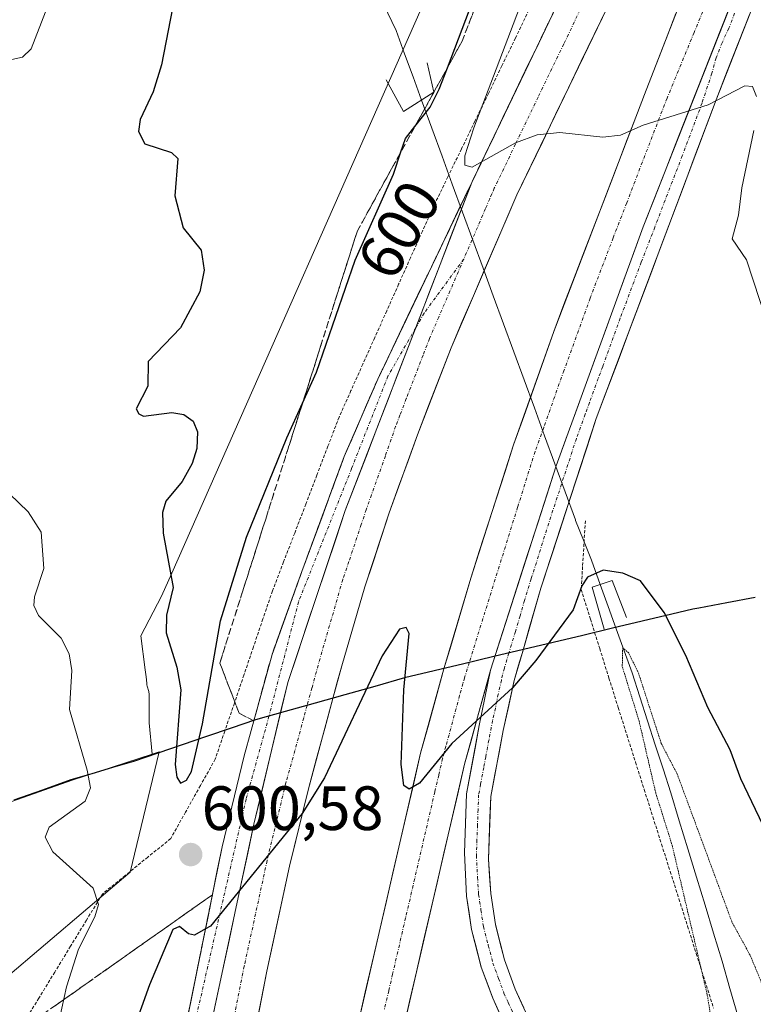
# Model space of a CAD drawing. Units: metres. Extents: x 562887 to 566314, y 4751854 to 4754199.
# Drawn here: x 562955 to 563073, y 4753660 to 4753818 of the extents above; entities that cross this region are included whole.
import ezdxf
from ezdxf.enums import TextEntityAlignment as Align

# ---------------------------------------------------------------- set-up
doc = ezdxf.new("R2010")
doc.units = ezdxf.units.M
doc.header["$MEASUREMENT"] = 0
for name, pattern in [('TRAZO_Y_PUNTO', [1, 0.5, -0.25, 0, -0.25]), ('TRAZOS', [0.75, 0.5, -0.25]), ('TRAZOS2', [0.375, 0.25, -0.125]), ('TRAZOSX2', [1.5, 1, -0.5])]:
    doc.linetypes.add(name, pattern=pattern)
for name, color, linetype, lineweight in [('Alambrada virtual', 2, 'TRAZOS', 0), ('Arbolado forestal CxS', 92, 'Continuous', 0), ('Boca de túnel lineal', 1, 'Continuous', 0), ('Carretera de calzada doble', 1, 'Continuous', 13), ('Carretera de calzada doble Cxs', 1, 'Continuous', 13), ('Carretera de calzada doble eje', 1, 'TRAZO_Y_PUNTO', 0), ('Carretera de calzada única', 19, 'Continuous', 13), ('Carretera de calzada única Cxs', 19, 'Continuous', 13), ('Carretera de calzada única eje', 19, 'TRAZO_Y_PUNTO', 0), ('Carátula', 7, 'Continuous', 5), ('Comunidad autónoma', 142, 'Continuous', 30), ('Corriente natural lineal', 142, 'Continuous', 13), ('Curva de nivel maestra', 36, 'Continuous', 30), ('Curva de nivel normal', 36, 'Continuous', 0), ('Curva de nivel normal depresión', 36, 'TRAZOS2', 0), ('Municipio', 9, 'Continuous', 13), ('Municipio CxS', 142, 'Continuous', 0), ('Núcleo urbano CxS', 19, 'Continuous', 0), ('Provincia', 19, 'Continuous', 0), ('Punto de cota en terreno', 7, 'Continuous', 0), ('Rótulo de curva de nivel directora', 19, 'Continuous', 0), ('Rótulo de punto de cota en terreno', 19, 'Continuous', 0), ('Talud superficial', 39, 'TRAZOSX2', 0)]:
    doc.layers.add(name, color=color, linetype=linetype, lineweight=lineweight)
doc.styles.add('Arial', font='txt', dxfattribs={"height": 0.2})

# ---------------------------------------------------------------- blocks, each defined once
blk = doc.blocks.new('*U151')
at = {"layer": 'Arbolado forestal CxS', "color": 92, "linetype": 'Continuous', "lineweight": 0}
blk.add_polyline3d([(563022.76, 4753826.19, 598.9), (562979.71, 4753728.82, 599.84), (562978.07, 4753725.12, 599.98), (562974.75, 4753718.73, 601.02), (562975.47, 4753713.32, 601.06), (562975.64, 4753712.16, 601.06), (562975.71, 4753711.15, 601.03), (562975.74, 4753710.9, 601.01), (562975.78, 4753710.69, 601), (562976.02, 4753709.83, 600.9), (562976.1, 4753709.36, 600.86), (562976.11, 4753708.86, 600.84), (562976.12, 4753704.79, 600.83), (562976.56, 4753699.79, 600.64), (562963.77, 4753695.63, 605.11), (562936.36, 4753685.92, 612.6), (562916.23, 4753677.55, 621.87), (562897.91, 4753670.15, 630.01), (562896.71, 4753669.7, 630.52), (562896.71, 4753669.7, 630.52), (562894.75, 4753883.44, 622.17)], dxfattribs=at)
blk = doc.blocks.new('5PATER')
at = {"layer": 'Carátula', "linetype": 'Continuous', "lineweight": 5}
h = blk.add_hatch(color=250, dxfattribs=at)
edge = h.paths.add_edge_path()
edge.add_ellipse((0, 0.01), major_axis=(-1.33, -1.34), ratio=0.999422, start_angle=0, end_angle=360)

msp = doc.modelspace()

# ---------------------------------------------------------------- linework, layer by layer
at = {"layer": 'Alambrada virtual', "color": 2, "linetype": 'TRAZOS', "lineweight": 0}
for points in [[(563036.97, 4753819.05, 605.34), (563034.81, 4753814.6, 605), (563032.64, 4753810.14, 604.8), (563030.48, 4753805.69, 604.7), (563028.31, 4753801.24, 604.32), (563026.14, 4753796.79, 604.49), (563023.98, 4753792.33, 604.2), (563021.81, 4753787.88, 604.23), (563019.9, 4753783.62, 604.05), (563017.99, 4753779.36, 603.76), (563016.08, 4753775.1, 603.95), (563014.17, 4753770.84, 603.49), (563012.26, 4753766.57, 603.43), (563010.35, 4753762.31, 603.25), (563008.44, 4753758.05, 603.07), (563006.53, 4753753.79, 603.28), (563004.75, 4753749.15, 602.81), (563002.97, 4753744.51, 602.73), (563001.2, 4753739.87, 602.75), (562999.42, 4753735.23, 602.44), (562997.64, 4753730.59, 602.42), (562995.86, 4753725.95, 602.27), (562994.33, 4753721.46, 601.99), (562992.8, 4753716.96, 601.89), (562991.28, 4753712.47, 601.83), (562989.75, 4753707.97, 601.32), (562988.22, 4753703.48, 601.03), (562986.69, 4753698.98, 601.06), (562984.31, 4753694.74, 600.6), (562981.93, 4753690.5, 600.56), (562979.55, 4753686.26, 601), (562975.9, 4753683.29, 601.44), (562972.25, 4753680.33, 602.75), (562968.6, 4753677.36, 604.38), (562966.05, 4753673.19, 606), (562963.5, 4753669.02, 606.56), (562960.96, 4753664.84, 607), (562958.41, 4753660.67, 607.73), (562955.86, 4753656.5, 608.68)], [(563046.01, 4753737.2, 601.19), (563045.78, 4753733.52, 600.92), (563045.56, 4753729.85, 600.57), (563045.33, 4753726.17, 599.77), (563046.82, 4753721.44, 598.5), (563048.3, 4753716.71, 597.41), (563049.79, 4753711.98, 596.39), (563051.27, 4753707.25, 596.34), (563052.66, 4753702.87, 596.12), (563054.05, 4753698.49, 595.61), (563055.44, 4753694.1, 595.67), (563056.83, 4753689.72, 595.71), (563058.22, 4753685.34, 595.51), (563059.61, 4753680.96, 595.31), (563061, 4753676.58, 595.43), (563062.39, 4753672.2, 595.36), (563063.78, 4753667.81, 595.01), (563065.17, 4753663.43, 595.08), (563066.56, 4753659.05, 595.02)]]:
    msp.add_polyline3d(points, dxfattribs=at)
at = {"layer": 'Arbolado forestal CxS', "color": 92, "linetype": 'Continuous', "lineweight": 0}
for points in [[(563093.83, 4753933.76, 611.33), (563093.34, 4753930.14, 611.24), (563090.2, 4753929.44, 611.04), (563061.15, 4753873.45, 608.3), (563051.63, 4753857.18, 607.57), (563026.34, 4753837.15, 599.09), (563022.76, 4753826.19, 598.9), (562979.71, 4753728.82, 599.84), (562978.07, 4753725.12, 599.98), (562974.75, 4753718.73, 601.02), (562975.47, 4753713.32, 601.06), (562975.64, 4753712.16, 601.06), (562975.71, 4753711.15, 601.03), (562975.74, 4753710.9, 601.01), (562975.78, 4753710.69, 601), (562976.02, 4753709.83, 600.9), (562976.1, 4753709.36, 600.86), (562976.11, 4753708.86, 600.84), (562976.12, 4753704.79, 600.83), (562976.56, 4753699.79, 600.64)], [(562916.42, 4753365.02, 589.13), (562933.35, 4753405.92, 592.34), (562934.37, 4753448.69, 600.28), (562922.15, 4753496.55, 609.73), (562918.08, 4753543.4, 619.73), (562920.08, 4753574.43, 622.41), (562920.5, 4753608.83, 623.86), (562922.8, 4753609.54, 623.19), (562928.26, 4753635.06, 622.31), (562952.71, 4753663.57, 609.73), (562973.07, 4753680.88, 601.54), (562977.68, 4753700.16, 600.18), (562976.56, 4753699.79, 600.64)], [(562976.56, 4753699.79, 600.64), (562963.77, 4753695.63, 605.11), (562936.36, 4753685.92, 612.6), (562916.23, 4753677.55, 621.87), (562897.91, 4753670.15, 630.01), (562896.71, 4753669.7, 630.52)], [(562976.56, 4753699.79, 600.64), (562963.77, 4753695.63, 605.11), (562936.36, 4753685.92, 612.6), (562916.23, 4753677.55, 621.87), (562897.91, 4753670.15, 630.01), (562896.71, 4753669.7, 630.52)]]:
    msp.add_polyline3d(points, dxfattribs=at)
msp.add_polyline3d([(562916.42, 4753365.02, 589.13), (562899.48, 4753368.18, 590.51), (562896.71, 4753669.7, 630.52), (562897.91, 4753670.15, 630.01), (562916.23, 4753677.55, 621.87), (562936.36, 4753685.92, 612.6), (562963.77, 4753695.63, 605.11), (562976.56, 4753699.79, 600.64), (562977.68, 4753700.16, 600.18), (562973.07, 4753680.88, 601.54), (562952.71, 4753663.57, 609.73), (562928.26, 4753635.06, 622.31), (562922.8, 4753609.54, 623.19), (562920.5, 4753608.83, 623.86), (562920.08, 4753574.43, 622.41), (562918.08, 4753543.4, 619.73), (562922.15, 4753496.55, 609.73), (562934.37, 4753448.69, 600.28), (562933.35, 4753405.92, 592.34), (562916.42, 4753365.02, 589.13)], close=True, dxfattribs=at)
at = {"layer": 'Boca de túnel lineal', "color": 1, "linetype": 'Continuous', "lineweight": 0}
for points in [[(563014.09, 4753807.85, 598.44), (563016.84, 4753802.77, 598.28), (563021.73, 4753805.89, 599.25), (563020.65, 4753810.6, 598.18)], [(563052.62, 4753721.7, 597.55), (563050.29, 4753727.63, 599.91), (563047.11, 4753726.57, 599.58), (563049.02, 4753719.8, 597.44)]]:
    msp.add_polyline3d(points, dxfattribs=at)
at = {"layer": 'Carretera de calzada doble', "color": 1, "linetype": 'Continuous', "lineweight": 13}
for points in [[(563115.32, 4753937.15), (563110.16, 4753936.44), (563101.78, 4753917), (563081.72, 4753870.12), (563066.91, 4753834.95), (563055.74, 4753806.21), (563040.94, 4753767.55), (563034.51, 4753749.38), (563027.64, 4753727.99), (563023.34, 4753713.45), (563019.6, 4753699.92), (563009.62, 4753656.84), (563005.82, 4753635.39)], [(562988.68, 4753630.05), (562990.89, 4753644.27), (562994.97, 4753664.97), (562998.61, 4753681.81), (563001.62, 4753694.24), (563005.53, 4753708.69), (563006.95, 4753713.96), (563010.66, 4753726.59), (563014.58, 4753738.45), (563019.08, 4753750.97), (563024.47, 4753764.94), (563028.06, 4753773.27), (563035.04, 4753789.45), (563049.48, 4753819.41), (563059.24, 4753838.72), (563085.57, 4753888.47), (563099.04, 4753915.33), (563109.06, 4753936.29), (563103.27, 4753935.38), (563103.24, 4753935.37)], [(563096.12, 4753934.19), (563090.17, 4753920.83), (563076.6, 4753893.01), (563066.11, 4753871), (563042.82, 4753822.7), (563027.79, 4753791.41)], [(563013.61, 4753637.81), (563016.73, 4753655.39), (563026.64, 4753698.16), (563030.8, 4753713.25)]]:
    msp.add_lwpolyline(points, dxfattribs=at)
at = {"layer": 'Carretera de calzada doble Cxs', "color": 1, "linetype": 'Continuous', "lineweight": 13}
for points in [[(563104.3, 4753899.31), (563074.61, 4753833.38), (563055.25, 4753784.31), (563041.32, 4753746), (563030.8, 4753713.25)], [(563027.79, 4753791.41), (563007.53, 4753738.84), (562998.31, 4753711.25), (562992.88, 4753688.58), (562984.92, 4753651.24), (562980.78, 4753627.59)]]:
    msp.add_lwpolyline(points, dxfattribs=at)
for points in [[(563069.33, 4753820, 606.15), (563067.57, 4753815.54, 605.9), (563065.81, 4753811.08, 605.65), (563064.05, 4753806.61, 605.41), (563062.29, 4753802.15, 605.17), (563060.53, 4753797.69, 604.92), (563058.77, 4753793.23, 604.66), (563057.01, 4753788.77, 604.4), (563055.25, 4753784.31, 604.14), (563053.7, 4753780.05, 603.9), (563052.15, 4753775.8, 603.65), (563050.61, 4753771.54, 603.44), (563049.06, 4753767.28, 603.21), (563047.51, 4753763.03, 603.01), (563045.96, 4753758.77, 602.75), (563044.42, 4753754.51, 602.57), (563042.87, 4753750.26, 602.37), (563041.32, 4753746, 602.17), (563039.82, 4753741.32, 601.95), (563038.31, 4753736.64, 601.74), (563036.81, 4753731.96, 601.5), (563035.31, 4753727.29, 601.27), (563033.81, 4753722.61, 601.03), (563032.3, 4753717.93, 600.8), (563030.8, 4753713.25, 600.58), (563029.76, 4753709.48, 600.44), (563028.72, 4753705.71, 600.26), (563027.68, 4753701.93, 600.06), (563026.64, 4753698.16, 599.85), (563025.54, 4753693.41, 599.71), (563024.44, 4753688.66, 599.47), (563023.34, 4753683.9, 599.26), (563022.24, 4753679.15, 599.08), (563021.13, 4753674.4, 598.9), (563020.03, 4753669.65, 598.7), (563018.93, 4753664.89, 598.47), (563017.83, 4753660.14, 598.27), (563016.73, 4753655.39, 598.08)], [(562985.92, 4753655.91, 599.3), (562986.91, 4753660.58, 599.49), (562987.91, 4753665.24, 599.7), (562988.9, 4753669.91, 599.9), (562989.9, 4753674.58, 600.07), (562990.89, 4753679.25, 600.22), (562991.89, 4753683.91, 600.45), (562992.88, 4753688.58, 600.67), (562993.97, 4753693.11, 600.83), (562995.05, 4753697.65, 601.02), (562996.14, 4753702.18, 601.21), (562997.22, 4753706.72, 601.38), (562998.31, 4753711.25, 601.57), (562999.85, 4753715.85, 601.72), (563001.38, 4753720.45, 601.86), (563002.92, 4753725.05, 602.05), (563004.46, 4753729.64, 602.22), (563005.99, 4753734.24, 602.38), (563007.53, 4753738.84, 602.6), (563009.22, 4753743.22, 602.77), (563010.91, 4753747.6, 602.95), (563012.6, 4753751.98, 603.2), (563014.28, 4753756.36, 603.39), (563015.97, 4753760.74, 603.58), (563017.66, 4753765.13, 603.84), (563019.35, 4753769.51, 604.05), (563021.04, 4753773.89, 604.19), (563022.73, 4753778.27, 604.39), (563024.41, 4753782.65, 604.59), (563026.1, 4753787.03, 604.79), (563027.79, 4753791.41, 605.03), (563029.94, 4753795.88, 605.06), (563032.08, 4753800.35, 605.38), (563034.23, 4753804.82, 605.44), (563036.38, 4753809.29, 605.76), (563038.53, 4753813.76, 605.96), (563040.67, 4753818.23, 606.05)], [(563049.48, 4753819.41, 606.2), (563047.42, 4753815.13, 605.97), (563045.35, 4753810.85, 605.76), (563043.29, 4753806.57, 605.58), (563041.23, 4753802.29, 605.35), (563039.17, 4753798.01, 605.13), (563037.1, 4753793.73, 604.94), (563035.04, 4753789.45, 604.73), (563033.3, 4753785.41, 604.55), (563031.55, 4753781.36, 604.33), (563029.81, 4753777.32, 604.13), (563028.06, 4753773.27, 603.94), (563026.27, 4753769.11, 603.68), (563024.47, 4753764.94, 603.37), (563022.67, 4753760.28, 603.11), (563020.88, 4753755.63, 602.92), (563019.08, 4753750.97, 602.66), (563017.58, 4753746.8, 602.48), (563016.08, 4753742.62, 602.3), (563014.58, 4753738.45, 602.05), (563013.27, 4753734.5, 601.86), (563011.97, 4753730.54, 601.77), (563010.66, 4753726.59, 601.59), (563009.42, 4753722.38, 601.37), (563008.19, 4753718.17, 601.23), (563006.95, 4753713.96, 601.11), (563006.24, 4753711.33, 601.04), (563005.53, 4753708.69, 600.92), (563004.23, 4753703.87, 600.65), (563002.92, 4753699.06, 600.45), (563001.62, 4753694.24, 600.33), (563000.62, 4753690.1, 600.12), (562999.61, 4753685.95, 599.94), (562998.61, 4753681.81, 599.78), (562997.7, 4753677.6, 599.62), (562996.79, 4753673.39, 599.48), (562995.88, 4753669.18, 599.3), (562994.97, 4753664.97, 599.06), (562994.15, 4753660.83, 598.87), (562993.34, 4753656.69, 598.7)], [(563009.62, 4753656.84, 598.49), (563010.73, 4753661.63, 598.73), (563011.84, 4753666.41, 599.04), (563012.95, 4753671.2, 599.16), (563014.06, 4753675.99, 599.27), (563015.16, 4753680.77, 599.49), (563016.27, 4753685.56, 599.8), (563017.38, 4753690.35, 599.97), (563018.49, 4753695.13, 600.09), (563019.6, 4753699.92, 600.25), (563020.85, 4753704.43, 600.55), (563022.09, 4753708.94, 600.8), (563023.34, 4753713.45, 600.91), (563024.42, 4753717.09, 601.05), (563025.49, 4753720.72, 601.26), (563026.57, 4753724.36, 601.57), (563027.64, 4753727.99, 601.62), (563029.01, 4753732.27, 601.74), (563030.39, 4753736.55, 601.99), (563031.76, 4753740.82, 602.34), (563033.14, 4753745.1, 602.44), (563034.51, 4753749.38, 602.53), (563036.12, 4753753.92, 602.9), (563037.73, 4753758.47, 603.17), (563039.33, 4753763.01, 603.3), (563040.94, 4753767.55, 603.6), (563042.58, 4753771.85, 603.82), (563044.23, 4753776.14, 604.01), (563045.87, 4753780.44, 604.22), (563047.52, 4753784.73, 604.44), (563049.16, 4753789.03, 604.64), (563050.81, 4753793.32, 604.87), (563052.45, 4753797.62, 605.1), (563054.1, 4753801.91, 605.32), (563055.74, 4753806.21, 605.54), (563057.34, 4753810.32, 605.75), (563058.93, 4753814.42, 605.95), (563060.53, 4753818.53, 606.22)]]:
    msp.add_polyline3d(points, dxfattribs=at)
at = {"layer": 'Carretera de calzada doble eje', "color": 1, "linetype": 'TRAZO_Y_PUNTO', "lineweight": 0}
for points in [[(563046.15, 4753821.12), (563042.54, 4753813.63), (563038.44, 4753805.1), (563034.83, 4753797.61), (563031.41, 4753790.5), (563031.02, 4753789.59), (563030.68, 4753788.81), (563030.01, 4753787.24), (563026.52, 4753779.15)], [(563064.82, 4753818.82), (563063.43, 4753815.45), (563060.49, 4753808.31), (563059.1, 4753804.93), (563056.33, 4753797.8), (563052.63, 4753788.13), (563050.46, 4753782.53), (563046.76, 4753772.86), (563042.56, 4753761.25), (563039.34, 4753752.17), (563037.94, 4753748.29), (563035.15, 4753739.37), (563027.4, 4753714.49), (563026.64, 4753712.03), (563026.37, 4753711.09), (563025.85, 4753709.2), (563024.16, 4753702.88), (563023.64, 4753701), (563023.12, 4753699.11), (563022.5, 4753696.44), (563021.88, 4753693.76), (563017.19, 4753673.53), (563015.11, 4753664.53), (563014.49, 4753661.86), (563013.79, 4753658.86)], [(563026.52, 4753779.15), (563024.3, 4753774.01), (563022.51, 4753769.84), (563021.03, 4753766.41), (563020, 4753763.75), (563017.31, 4753756.77), (563016.28, 4753754.11), (563015.6, 4753752.33), (563013.96, 4753747.6), (563011.71, 4753741.34), (563010.89, 4753738.97), (563010.08, 4753736.6), (563008.12, 4753730.67), (563007.11, 4753727.76), (563005.93, 4753723.56), (563004.08, 4753717.24), (563002.9, 4753713.04), (563002.19, 4753710.4), (563001.41, 4753707.6), (563000.87, 4753705.61), (562999.46, 4753700.37), (562998.02, 4753695.23), (562996.49, 4753688.92), (562994.99, 4753682.71), (562993.15, 4753674.21), (562991.33, 4753665.79), (562987.23, 4753644.98)]]:
    msp.add_lwpolyline(points, dxfattribs=at)
at = {"layer": 'Carretera de calzada única', "color": 19, "linetype": 'Continuous', "lineweight": 13}
for points in [[(563043.06, 4753646.97), (563040.35, 4753650.98), (563037.49, 4753656.13), (563034.77, 4753662.13), (563033.05, 4753666.81), (563031.58, 4753672.48), (563030.84, 4753677.42), (563030.47, 4753682.97), (563030.84, 4753692.98), (563032.83, 4753703.6), (563034.61, 4753711.58), (563036.01, 4753716.47), (563038.88, 4753726.4), (563047.75, 4753753.56), (563066.95, 4753804.66), (563095.75, 4753878.13), (563104.3, 4753899.31)], [(563027.79, 4753791.41), (563012.73, 4753759.89), (563007.36, 4753747.49), (563000.56, 4753729.05), (562995.79, 4753715.77), (562991.32, 4753699.52), (562987.79, 4753684.95), (562984.71, 4753669.7), (562979.81, 4753645.63), (562977.07, 4753629.2), (562976.65, 4753626.31)], [(563030.8, 4753713.25), (563029.01, 4753704.38), (563026.96, 4753693.41), (563026.61, 4753683.97), (563026.97, 4753677), (563027.76, 4753671.7), (563029.33, 4753665.65), (563031.16, 4753660.65), (563034.01, 4753654.38), (563037.03, 4753648.94), (563039.17, 4753645.77)]]:
    msp.add_lwpolyline(points, dxfattribs=at)
at = {"layer": 'Carretera de calzada única Cxs', "color": 19, "linetype": 'Continuous', "lineweight": 13}
for points in [[(563104.3, 4753899.31), (563074.61, 4753833.38), (563055.25, 4753784.31), (563041.32, 4753746), (563030.8, 4753713.25)], [(563027.79, 4753791.41), (563007.53, 4753738.84), (562998.31, 4753711.25), (562992.88, 4753688.58), (562984.92, 4753651.24), (562980.78, 4753627.59)]]:
    msp.add_lwpolyline(points, dxfattribs=at)
for points in [[(563032.59, 4753657.52, 598), (563031.16, 4753660.65, 598.1), (563030.25, 4753663.15, 598.15), (563029.33, 4753665.65, 598.25), (563028.55, 4753668.68, 598.37), (563027.76, 4753671.7, 598.5), (563027.37, 4753674.35, 598.59), (563026.97, 4753677, 598.71), (563026.79, 4753680.49, 598.86), (563026.61, 4753683.97, 599.04), (563026.79, 4753688.69, 599.32), (563026.96, 4753693.41, 599.62), (563027.64, 4753697.07, 599.74), (563028.33, 4753700.72, 599.93), (563029.01, 4753704.38, 600.15), (563029.91, 4753708.82, 600.39), (563030.8, 4753713.25, 600.58), (563032.3, 4753717.93, 600.8), (563033.81, 4753722.61, 601.03), (563035.31, 4753727.29, 601.27), (563036.81, 4753731.96, 601.5), (563038.31, 4753736.64, 601.74), (563039.82, 4753741.32, 601.95), (563041.32, 4753746, 602.17), (563042.87, 4753750.26, 602.37), (563044.42, 4753754.51, 602.57), (563045.96, 4753758.77, 602.75), (563047.51, 4753763.03, 603.01), (563049.06, 4753767.28, 603.21), (563050.61, 4753771.54, 603.44), (563052.15, 4753775.8, 603.65), (563053.7, 4753780.05, 603.9), (563055.25, 4753784.31, 604.14), (563057.01, 4753788.77, 604.4), (563058.77, 4753793.23, 604.66), (563060.53, 4753797.69, 604.92), (563062.29, 4753802.15, 605.17), (563064.05, 4753806.61, 605.41), (563065.81, 4753811.08, 605.65), (563067.57, 4753815.54, 605.9), (563069.33, 4753820, 606.15)], [(563072.35, 4753818.44, 605.97), (563070.55, 4753813.84, 605.73), (563068.75, 4753809.25, 605.46), (563066.95, 4753804.66, 605.2), (563065.2, 4753800.01, 604.94), (563063.46, 4753795.37, 604.66), (563061.71, 4753790.72, 604.42), (563059.97, 4753786.08, 604.13), (563058.22, 4753781.43, 603.85), (563056.48, 4753776.79, 603.59), (563054.73, 4753772.14, 603.3), (563052.99, 4753767.5, 603.06), (563051.24, 4753762.85, 602.81), (563049.5, 4753758.21, 602.55), (563047.75, 4753753.56, 602.35), (563046.27, 4753749.03, 602.15), (563044.79, 4753744.51, 601.87), (563043.32, 4753739.98, 601.62), (563041.84, 4753735.45, 601.44), (563040.36, 4753730.93, 601.22), (563038.88, 4753726.4, 600.97), (563037.92, 4753723.09, 600.77), (563036.97, 4753719.78, 600.6), (563036.01, 4753716.47, 600.48), (563035.31, 4753714.03, 600.38), (563034.61, 4753711.58, 600.25), (563033.72, 4753707.59, 600.05), (563032.83, 4753703.6, 599.83), (563032.17, 4753700.06, 599.63), (563031.5, 4753696.52, 599.47), (563030.84, 4753692.98, 599.32), (563030.72, 4753689.64, 599.11), (563030.59, 4753686.31, 598.91), (563030.47, 4753682.97, 598.72), (563030.66, 4753680.2, 598.57), (563030.84, 4753677.42, 598.44), (563031.58, 4753672.48, 598.23), (563032.32, 4753669.65, 598.06), (563033.05, 4753666.81, 597.91), (563034.77, 4753662.13, 597.74), (563036.13, 4753659.13, 597.67)], [(562981.77, 4753655.26, 599.59), (562982.75, 4753660.07, 599.73), (562983.73, 4753664.89, 599.89), (562984.71, 4753669.7, 600.09), (562985.48, 4753673.51, 600.24), (562986.25, 4753677.33, 600.45), (562987.02, 4753681.14, 600.64), (562987.79, 4753684.95, 600.79), (562988.97, 4753689.81, 600.96), (562990.14, 4753694.66, 601.12), (562991.32, 4753699.52, 601.34), (562992.44, 4753703.58, 601.51), (562993.56, 4753707.65, 601.63), (562994.67, 4753711.71, 601.79), (562995.79, 4753715.77, 601.95), (562997.38, 4753720.2, 602.13), (562998.97, 4753724.62, 602.25), (563000.56, 4753729.05, 602.4), (563002.26, 4753733.66, 602.62), (563003.96, 4753738.27, 602.76), (563005.66, 4753742.88, 602.89), (563007.36, 4753747.49, 603.15), (563009.15, 4753751.62, 603.26), (563010.94, 4753755.76, 603.46), (563012.73, 4753759.89, 603.65), (563014.88, 4753764.39, 603.78), (563017.03, 4753768.9, 604.14), (563019.18, 4753773.4, 604.27), (563021.34, 4753777.9, 604.39), (563023.49, 4753782.4, 604.6), (563025.64, 4753786.91, 604.73), (563027.79, 4753791.41, 605.03), (563026.1, 4753787.03, 604.79), (563024.41, 4753782.65, 604.59), (563022.73, 4753778.27, 604.39), (563021.04, 4753773.89, 604.19), (563019.35, 4753769.51, 604.05), (563017.66, 4753765.13, 603.84), (563015.97, 4753760.74, 603.58), (563014.28, 4753756.36, 603.39), (563012.6, 4753751.98, 603.2), (563010.91, 4753747.6, 602.95), (563009.22, 4753743.22, 602.77), (563007.53, 4753738.84, 602.6), (563005.99, 4753734.24, 602.38), (563004.46, 4753729.64, 602.22), (563002.92, 4753725.05, 602.05), (563001.38, 4753720.45, 601.86), (562999.85, 4753715.85, 601.72), (562998.31, 4753711.25, 601.57), (562997.22, 4753706.72, 601.38), (562996.14, 4753702.18, 601.21), (562995.05, 4753697.65, 601.02), (562993.97, 4753693.11, 600.83), (562992.88, 4753688.58, 600.67), (562991.89, 4753683.91, 600.45), (562990.89, 4753679.25, 600.22), (562989.9, 4753674.58, 600.07), (562988.9, 4753669.91, 599.9), (562987.91, 4753665.24, 599.7), (562986.91, 4753660.58, 599.49), (562985.92, 4753655.91, 599.3)]]:
    msp.add_polyline3d(points, dxfattribs=at)
at = {"layer": 'Carretera de calzada única eje', "color": 19, "linetype": 'TRAZO_Y_PUNTO', "lineweight": 0}
for points in [[(563072.27, 4753824.71), (563069.01, 4753816.14), (563067.92, 4753813.82), (563066.96, 4753811.38), (563066.28, 4753808.93), (563064.71, 4753804.16), (563061.54, 4753795.71), (563058.77, 4753788.57), (563057.14, 4753784.25), (563054.96, 4753778.64), (563051.59, 4753769.66), (563048.79, 4753761.92), (563048.08, 4753760.02), (563046.68, 4753756.15), (563045.96, 4753754.26), (563044.57, 4753750.38), (563040.13, 4753736.8), (563037.33, 4753727.88), (563036.25, 4753724.42), (563035.53, 4753721.94), (563034.82, 4753719.45), (563033.73, 4753715.99), (563033.03, 4753713.55), (563032.71, 4753712.48), (563032.54, 4753711.65), (563032.04, 4753709.38), (563031.81, 4753708.27), (563031.59, 4753707.16), (563031.14, 4753705.17), (563030.92, 4753704.06), (563030.54, 4753702.01), (563030.04, 4753699.36), (563029.72, 4753697.64), (563029.22, 4753694.98), (563028.9, 4753693.26), (563028.81, 4753690.9), (563028.72, 4753688.4), (563028.63, 4753686.04), (563028.54, 4753683.54), (563028.72, 4753680.05), (563028.9, 4753677.28), (563029.27, 4753674.81), (563029.67, 4753672.16), (563030.45, 4753669.14), (563031.19, 4753666.3), (563032.1, 4753663.8), (563032.96, 4753661.46), (563033.64, 4753659.96), (563035.07, 4753656.82)], [(563026.52, 4753779.15), (563020.17, 4753770.49), (563018.82, 4753768.13)], [(563018.82, 4753768.13), (563014.36, 4753760.37), (563008.53, 4753745.53), (563000.03, 4753724.2), (562995.3, 4753705.88), (562991.64, 4753692.58), (562980.92, 4753645.8), (562978.59, 4753626.98)]]:
    msp.add_lwpolyline(points, dxfattribs=at)
at = {"layer": 'Comunidad autónoma', "color": 142, "linetype": 'Continuous', "lineweight": 30}
msp.add_polyline3d([(563073.22, 4753724.87, 602.57), (563068.69, 4753724.04, 602.64), (563064.17, 4753723.2, 602.22), (563063.22, 4753723.03, 602.07), (563059.88, 4753722.23, 600.93), (563055.12, 4753721.09, 598.33), (563050.36, 4753719.96, 596.83), (563045.6, 4753718.82, 599), (563040.84, 4753717.68, 600.07), (563036.07, 4753716.55, 600.48), (563031.31, 4753715.41, 600.7), (563026.55, 4753714.27, 600.93), (563021.79, 4753713.14, 600.92), (563017.03, 4753712, 600.05), (563012.25, 4753710.65, 600.02), (563007.47, 4753709.3, 600.7), (563002.69, 4753707.96, 601.07), (562997.91, 4753706.61, 601.32), (562993.13, 4753705.26, 601.55), (562989.22, 4753703.93, 601.19), (562985.3, 4753702.6, 600.51), (562981.39, 4753701.28, 599.63), (562977.47, 4753699.95, 601.32), (562973.56, 4753698.62, 602.8), (562970.23, 4753697.63, 603.93), (562966.89, 4753696.63, 604.91), (562963.56, 4753695.64, 605.78), (562958.99, 4753694.02, 606.85), (562954.42, 4753692.4, 607.49)], dxfattribs=at)
at = {"layer": 'Corriente natural lineal', "color": 142, "linetype": 'Continuous', "lineweight": 13}
for points in [[(563009, 4753869, 599.16), (563008.96, 4753865.35, 599.1), (563008.91, 4753861.7, 599.04), (563008.87, 4753858.06, 598.99), (563008.11, 4753854.79, 598.95), (563007.36, 4753851.52, 598.94), (563007.05, 4753847.31, 598.93), (563006.73, 4753843.11, 598.82), (563007.05, 4753839.63, 598.68), (563007.36, 4753836.14, 598.54), (563007.67, 4753832.66, 598.42), (563009.66, 4753828.43, 598.38), (563011.66, 4753824.21, 598.25), (563013.66, 4753819.98, 598.17), (563015.66, 4753815.76, 598.07), (563017.02, 4753812.04, 598.09), (563018.38, 4753808.33, 598.1), (563019.74, 4753804.62, 599.01)], [(563019.74, 4753804.62, 599.01), (563021.38, 4753800.13, 601.25), (563023.03, 4753795.65, 603.26), (563024.67, 4753791.16, 604.51), (563026.32, 4753786.68, 604.79), (563027.96, 4753782.19, 604.47), (563029.61, 4753777.71, 604.16), (563031.25, 4753773.23, 603.88), (563032.9, 4753768.74, 603.32), (563034.54, 4753764.26, 602.96), (563036.18, 4753759.77, 603.17), (563037.83, 4753755.29, 602.96), (563039.47, 4753750.8, 602.57), (563041.12, 4753746.32, 602.2), (563042.76, 4753741.83, 601.8), (563044.41, 4753737.35, 601.34), (563044.44, 4753737.24, 601.33), (563045.71, 4753734.07, 600.97), (563046.98, 4753730.89, 600.57), (563048.36, 4753726.99, 599.69)], [(563048.36, 4753726.99, 599.69), (563049.65, 4753723.44, 598.13), (563050.93, 4753719.89, 596.53), (563052.21, 4753716.34, 595.79), (563053.49, 4753712.8, 596.04), (563054.73, 4753708.95, 595.95), (563055.97, 4753705.11, 595.37), (563057.21, 4753701.27, 595.07), (563058.45, 4753697.43, 595.2), (563059.68, 4753693.59, 595.42), (563061.06, 4753689.09, 594.95), (563062.44, 4753684.59, 594.69), (563063.81, 4753680.09, 594.99), (563065.19, 4753675.6, 594.7), (563066.56, 4753671.1, 594.19), (563067.94, 4753666.6, 594.61), (563069.18, 4753662.22, 594.68), (563070.42, 4753657.84, 593.99)]]:
    msp.add_polyline3d(points, dxfattribs=at)
at = {"layer": 'Curva de nivel maestra', "color": 36, "linetype": 'Continuous', "lineweight": 30}
for points in [[(562981.29, 4753826.85, 600), (562978.06, 4753810.3, 600), (562976.73, 4753805.96, 600), (562974.65, 4753801.49, 600), (562974.4, 4753799.58, 600), (562975.4, 4753797.62, 600), (562979.68, 4753796.2, 600), (562980.7, 4753795.25, 600), (562980.22, 4753789.3, 600), (562981.57, 4753784.15, 600), (562984.43, 4753780.55, 600), (562984.91, 4753777.35, 600), (562984.24, 4753773.87, 600), (562981.11, 4753768.13, 600), (562975.95, 4753762.72, 600), (562975.87, 4753758.75, 600), (562974.02, 4753755.14, 600), (562974.42, 4753754.33, 600), (562975.2, 4753753.96, 600), (562979.72, 4753754.56, 600), (562981.67, 4753754.24, 600), (562983.15, 4753753.16, 600), (562983.85, 4753751.45, 600), (562983.74, 4753748.8, 600), (562983.01, 4753746.36, 600), (562981.41, 4753743.51, 600), (562978.78, 4753740.32, 600), (562978.21, 4753738.5, 600), (562978.34, 4753735.18, 600), (562979.96, 4753726.49, 600), (562978.88, 4753722.06, 600), (562978.81, 4753719.21, 600), (562980.54, 4753713.75, 600), (562981.19, 4753710.08, 600), (562980.25, 4753698.15, 600), (562980.54, 4753696.09, 600), (562981.12, 4753695.12, 600), (562982.07, 4753695.59, 600), (562982.89, 4753696.98, 600), (562984.66, 4753704.64, 600), (562987.53, 4753721.16, 600), (562991.67, 4753734.57, 600), (562998.17, 4753750.49, 600), (563000.67, 4753756.02, 600), (563002.93, 4753761.01, 600), (563009.13, 4753778.94, 600), (563015.23, 4753792.77, 600), (563016.45, 4753796.31, 600), (563017.19, 4753798.48, 600), (563018.69, 4753800.39, 600), (563021.15, 4753803.5, 600), (563022.57, 4753806.36, 600), (563023.89, 4753809.8, 600), (563027.46, 4753819.08, 600)], [(563076.26, 4753684.66, 600), (563070.92, 4753695.84, 600), (563069.2, 4753700.47, 600), (563065.61, 4753707.25, 600), (563062.09, 4753715.59, 600), (563058.63, 4753722.47, 600), (563054.83, 4753727.54, 600), (563052.03, 4753728.8, 600), (563048.86, 4753729.27, 600), (563046.33, 4753728.15, 600), (563045.42, 4753726.75, 600), (563044.04, 4753722.93, 600), (563038.07, 4753714.77, 600), (563034.3, 4753710.43, 600), (563024.63, 4753701.47, 600), (563019.41, 4753695.13, 600), (563017.79, 4753694.16, 600), (563016.89, 4753694.76, 600), (563016.46, 4753698.15, 600), (563016.9, 4753710.07, 600), (563017.77, 4753719.12, 600), (563017.26, 4753720.1, 600), (563016.24, 4753719.84, 600), (563013.45, 4753715.52, 600), (563004.18, 4753695.99, 600), (563000.62, 4753690.28, 600), (562985.9, 4753672.23, 600), (562985.13, 4753671.8, 600), (562983.34, 4753670.79, 600), (562982.4, 4753670.99, 600), (562980.97, 4753672.14, 600), (562979.91, 4753671.67, 600), (562976.16, 4753662.83, 600), (562973.61, 4753655.62, 600)]]:
    msp.add_polyline3d(points, dxfattribs=at)
at = {"layer": 'Curva de nivel normal', "color": 36, "linetype": 'Continuous', "lineweight": 0}
for points in [[(563035.9, 4753820.54, 605), (563028.12, 4753800.17, 605), (563026.69, 4753795.67, 605), (563026.68, 4753794.21, 605), (563027.86, 4753793.86, 605), (563034.79, 4753797.8, 605), (563038.29, 4753799.06, 605), (563041.89, 4753799.41, 605), (563048.8, 4753798.67, 605), (563051.62, 4753799, 605), (563055.28, 4753800.63, 605), (563065.68, 4753803.84, 605), (563071.55, 4753806.93, 605), (563072.78, 4753806.79, 605), (563073.41, 4753805.21, 605)], [(562950.67, 4753810.38, 605), (562955.78, 4753811.51, 605), (562957.16, 4753812.86, 605), (562959.47, 4753818.79, 605)], [(563072.99, 4753799.74, 605), (563071.07, 4753790.58, 605), (563070.56, 4753786.17, 605), (563069.53, 4753782.37, 605), (563071.81, 4753779.01, 605), (563076.14, 4753765.81, 605)], [(562961, 4753653.94, 605), (562962.86, 4753662.5, 605), (562964.77, 4753668.51, 605), (562967.41, 4753673.73, 605), (562967.96, 4753675.68, 605), (562967.11, 4753678.29, 605), (562960.68, 4753684.14, 605), (562959.44, 4753686.5, 605), (562960.05, 4753688.09, 605), (562965.83, 4753692.26, 605), (562966.67, 4753694.36, 605), (562966.17, 4753697.23, 605), (562963.33, 4753706.93, 605), (562963.68, 4753713.2, 605), (562963.26, 4753715.88, 605), (562962.01, 4753718.36, 605), (562958.37, 4753722.02, 605), (562957.63, 4753723.59, 605), (562957.74, 4753725, 605), (562959.22, 4753729.55, 605), (562958.76, 4753735.34, 605), (562956.69, 4753738.63, 605), (562952.2, 4753742.95, 605)]]:
    msp.add_polyline3d(points, dxfattribs=at)
at = {"layer": 'Curva de nivel normal depresión', "color": 36, "linetype": 'TRAZOS2', "lineweight": 0}
msp.add_polyline3d([(563066.63, 4753654.31, 595), (563071.25, 4753641.37, 595), (563075.86, 4753632.21, 595), (563078.94, 4753630.68, 595), (563080.33, 4753631.92, 595), (563080.58, 4753633.62, 595), (563078.56, 4753643.71, 595), (563075.53, 4753657.08, 595), (563074.12, 4753663.48, 595), (563072.4, 4753667.56, 595), (563069.49, 4753672.9, 595), (563060.72, 4753696.6, 595), (563058.16, 4753701.51, 595), (563054.56, 4753712.66, 595), (563052.95, 4753716, 595), (563051.99, 4753716.81, 595), (563051.92, 4753713.82, 595), (563054.61, 4753705.12, 595), (563057.29, 4753693.54, 595), (563059.91, 4753685.19, 595), (563065.55, 4753661.16, 595), (563066.63, 4753654.31, 595)], dxfattribs=at)
at = {"layer": 'Municipio', "color": 9, "linetype": 'Continuous', "lineweight": 13}
msp.add_polyline3d([(563073.22, 4753724.87, 602.57), (563068.69, 4753724.04, 602.64), (563064.17, 4753723.2, 602.22), (563063.22, 4753723.03, 602.07), (563059.88, 4753722.23, 600.93), (563055.12, 4753721.09, 598.33), (563050.36, 4753719.96, 596.83), (563045.6, 4753718.82, 599), (563040.84, 4753717.68, 600.07), (563036.07, 4753716.55, 600.48), (563031.31, 4753715.41, 600.7), (563026.55, 4753714.27, 600.93), (563021.79, 4753713.14, 600.92), (563017.03, 4753712, 600.05), (563012.25, 4753710.65, 600.02), (563007.47, 4753709.3, 600.7), (563002.69, 4753707.96, 601.07), (562997.91, 4753706.61, 601.32), (562993.13, 4753705.26, 601.55), (562989.22, 4753703.93, 601.19), (562985.3, 4753702.6, 600.51), (562981.39, 4753701.28, 599.63), (562977.47, 4753699.95, 601.32), (562973.56, 4753698.62, 602.8), (562970.23, 4753697.63, 603.93), (562966.89, 4753696.63, 604.91), (562963.56, 4753695.64, 605.78), (562958.99, 4753694.02, 606.85), (562954.42, 4753692.4, 607.49)], dxfattribs=at)
at = {"layer": 'Municipio CxS', "color": 142, "linetype": 'Continuous', "lineweight": 0}
msp.add_polyline3d([(562954.42, 4753692.4, 607.49), (562958.99, 4753694.02, 606.85), (562963.56, 4753695.64, 605.78), (562966.89, 4753696.63, 604.91), (562970.23, 4753697.63, 603.93), (562973.56, 4753698.62, 602.8), (562977.47, 4753699.95, 601.32), (562981.39, 4753701.28, 599.63), (562985.3, 4753702.6, 600.51), (562989.22, 4753703.93, 601.19), (562993.13, 4753705.26, 601.55), (562997.91, 4753706.61, 601.32), (563002.69, 4753707.96, 601.07), (563007.47, 4753709.3, 600.7), (563012.25, 4753710.65, 600.02), (563017.03, 4753712, 600.05), (563021.79, 4753713.14, 600.92), (563026.55, 4753714.27, 600.93), (563031.31, 4753715.41, 600.7), (563036.07, 4753716.55, 600.48), (563040.84, 4753717.68, 600.07), (563045.6, 4753718.82, 599), (563050.36, 4753719.96, 596.83), (563055.12, 4753721.09, 598.33), (563059.88, 4753722.23, 600.93), (563063.22, 4753723.03, 602.07), (563064.17, 4753723.2, 602.22), (563068.69, 4753724.04, 602.64), (563073.22, 4753724.87, 602.57)], dxfattribs=at)
at = {"layer": 'Núcleo urbano CxS', "color": 19, "linetype": 'Continuous', "lineweight": 0}
for points in [[(563093.83, 4753933.76, 611.33), (563093.34, 4753930.14, 611.24), (563090.2, 4753929.44, 611.04), (563061.15, 4753873.45, 608.3), (563051.63, 4753857.18, 607.57), (563026.34, 4753837.15, 599.09), (563022.76, 4753826.19, 598.9), (562979.71, 4753728.82, 599.84), (562978.07, 4753725.12, 599.98), (562974.75, 4753718.73, 601.02), (562975.47, 4753713.32, 601.06), (562975.64, 4753712.16, 601.06), (562975.71, 4753711.15, 601.03), (562975.74, 4753710.9, 601.01), (562975.78, 4753710.69, 601), (562976.02, 4753709.83, 600.9), (562976.1, 4753709.36, 600.86), (562976.11, 4753708.86, 600.84), (562976.12, 4753704.79, 600.83), (562976.56, 4753699.79, 600.64)], [(562928.26, 4753635.06, 622.31), (562952.71, 4753663.57, 609.73), (562973.07, 4753680.88, 601.54), (562977.68, 4753700.16, 600.18), (562976.56, 4753699.79, 600.64), (562976.12, 4753704.79, 600.83), (562976.11, 4753708.86, 600.84), (562976.1, 4753709.36, 600.86), (562976.02, 4753709.83, 600.9), (562975.78, 4753710.69, 601), (562975.74, 4753710.9, 601.01), (562975.71, 4753711.15, 601.03), (562975.64, 4753712.16, 601.06), (562975.47, 4753713.32, 601.06), (562974.75, 4753718.73, 601.02), (562978.07, 4753725.12, 599.98), (562979.71, 4753728.82, 599.84), (563022.76, 4753826.19, 598.9)], [(562916.42, 4753365.02, 589.13), (562933.35, 4753405.92, 592.34), (562934.37, 4753448.69, 600.28), (562922.15, 4753496.55, 609.73), (562918.08, 4753543.4, 619.73), (562920.08, 4753574.43, 622.41), (562920.5, 4753608.83, 623.86), (562922.8, 4753609.54, 623.19), (562928.26, 4753635.06, 622.31), (562952.71, 4753663.57, 609.73), (562973.07, 4753680.88, 601.54), (562977.68, 4753700.16, 600.18), (562976.56, 4753699.79, 600.64)]]:
    msp.add_polyline3d(points, dxfattribs=at)
at = {"layer": 'Provincia', "color": 19, "linetype": 'Continuous', "lineweight": 0}
msp.add_polyline3d([(563073.22, 4753724.87, 602.57), (563068.69, 4753724.04, 602.64), (563064.17, 4753723.2, 602.22), (563063.22, 4753723.03, 602.07), (563059.88, 4753722.23, 600.93), (563055.12, 4753721.09, 598.33), (563050.36, 4753719.96, 596.83), (563045.6, 4753718.82, 599), (563040.84, 4753717.68, 600.07), (563036.07, 4753716.55, 600.48), (563031.31, 4753715.41, 600.7), (563026.55, 4753714.27, 600.93), (563021.79, 4753713.14, 600.92), (563017.03, 4753712, 600.05), (563012.25, 4753710.65, 600.02), (563007.47, 4753709.3, 600.7), (563002.69, 4753707.96, 601.07), (562997.91, 4753706.61, 601.32), (562993.13, 4753705.26, 601.55), (562989.22, 4753703.93, 601.19), (562985.3, 4753702.6, 600.51), (562981.39, 4753701.28, 599.63), (562977.47, 4753699.95, 601.32), (562973.56, 4753698.62, 602.8), (562970.23, 4753697.63, 603.93), (562966.89, 4753696.63, 604.91), (562963.56, 4753695.64, 605.78), (562958.99, 4753694.02, 606.85), (562954.42, 4753692.4, 607.49)], dxfattribs=at)
at = {"layer": 'Talud superficial', "color": 39, "linetype": 'TRAZOSX2', "lineweight": 0}
for points in [[(563078.42, 4753896.74, 609.55), (563076.6, 4753893.01, 609.38), (563072.4, 4753884.21, 608.99), (563070.31, 4753879.8, 608.78), (563066.11, 4753871, 608.47), (563063.99, 4753866.61, 608.33), (563061.88, 4753862.22, 608.24), (563055.52, 4753849.05, 607.73), (563053.41, 4753844.65, 607.51), (563047.05, 4753831.48, 606.9), (563044.94, 4753827.09, 606.67), (563042.82, 4753822.7, 606.42), (563040.67, 4753818.23, 606.21), (563038.53, 4753813.76, 606.02), (563032.08, 4753800.35, 605.45), (563029.94, 4753795.88, 605.22), (563027.79, 4753791.41, 604.98)], [(563029.82, 4753823.33, 600.67), (563026.26, 4753814.09, 600.34), (563023.89, 4753809.8, 599.59), (563021.46, 4753805.4, 599.35), (563009.46, 4753783.65, 599.07), (563007.99, 4753779.04, 598.89), (563003.58, 4753765.18, 599.46), (563002.12, 4753760.56, 599.27), (563000.65, 4753755.95, 599.65), (562994.77, 4753737.47, 600.82), (562993.3, 4753732.86, 600.88), (562987.42, 4753714.38, 600.34), (562988.98, 4753710.36, 601.41), (562990.53, 4753706.34, 601.75), (562992.86, 4753705.12, 601.56)], [(563040.67, 4753818.23, 606.21), (563039.96, 4753816.74, 606.18), (563039.24, 4753815.25, 606.11), (563038.53, 4753813.76, 606.02), (563037.81, 4753812.27, 605.95), (563037.1, 4753810.78, 605.9), (563036.38, 4753809.29, 605.81), (563035.66, 4753807.8, 605.73), (563034.95, 4753806.31, 605.68), (563034.23, 4753804.82, 605.64), (563033.51, 4753803.33, 605.56), (563032.8, 4753801.84, 605.47), (563032.08, 4753800.35, 605.45), (563031.37, 4753798.86, 605.37), (563030.65, 4753797.37, 605.3), (563029.94, 4753795.88, 605.22), (563029.22, 4753794.39, 605.16), (563028.51, 4753792.9, 605.07), (563027.79, 4753791.41, 604.98), (563027.07, 4753789.91, 605.01), (563026.36, 4753788.41, 604.94), (563025.64, 4753786.91, 604.82), (563024.92, 4753785.41, 604.75), (563024.21, 4753783.9, 604.72), (563023.49, 4753782.4, 604.65), (563022.77, 4753780.9, 604.6), (563022.06, 4753779.4, 604.51), (563021.34, 4753777.9, 604.4), (563020.62, 4753776.4, 604.41), (563019.9, 4753774.9, 604.35), (563019.18, 4753773.4, 604.28), (563018.46, 4753771.9, 604.24), (563017.75, 4753770.4, 604.2), (563017.03, 4753768.9, 604.14), (563016.31, 4753767.4, 604.07), (563015.6, 4753765.89, 603.97), (563014.88, 4753764.39, 603.93), (563014.16, 4753762.89, 603.85), (563013.45, 4753761.39, 603.8), (563012.73, 4753759.89, 603.74), (563012.13, 4753758.51, 603.67), (563011.54, 4753757.14, 603.61), (563010.94, 4753755.76, 603.58), (563010.34, 4753754.38, 603.5), (563009.75, 4753753, 603.41), (563009.15, 4753751.62, 603.37), (563008.55, 4753750.24, 603.32), (563007.96, 4753748.87, 603.22), (563007.36, 4753747.49, 603.16), (563006.8, 4753745.98, 603.08), (563006.25, 4753744.47, 603.01), (563005.69, 4753742.96, 602.97), (563005.13, 4753741.45, 602.93), (563004.58, 4753739.94, 602.87), (563004.02, 4753738.43, 602.79), (563003.44, 4753736.87, 602.72), (563002.87, 4753735.3, 602.66), (563002.29, 4753733.74, 602.63), (563001.71, 4753732.18, 602.6), (563001.14, 4753730.61, 602.5), (563000.56, 4753729.05, 602.45), (563000.03, 4753727.57, 602.41), (562999.5, 4753726.1, 602.32), (562998.97, 4753724.62, 602.27), (562998.44, 4753723.15, 602.21), (562997.91, 4753721.67, 602.16), (562997.38, 4753720.2, 602.14), (562996.85, 4753718.72, 602.1), (562996.32, 4753717.25, 602.03), (562995.79, 4753715.77, 601.98), (562995.3, 4753713.99, 601.93), (562994.81, 4753712.22, 601.89), (562994.33, 4753710.45, 601.8), (562993.84, 4753708.67, 601.74), (562993.35, 4753706.89, 601.63), (562992.86, 4753705.12, 601.56), (562992.86, 4753705.12, 601.56), (562991.7, 4753705.73, 601.68), (562990.53, 4753706.34, 601.75), (562990.01, 4753707.68, 601.76), (562989.5, 4753709.02, 601.61), (562988.98, 4753710.36, 601.41), (562988.46, 4753711.7, 601.24), (562987.94, 4753713.04, 600.87), (562987.42, 4753714.38, 600.34), (562987.91, 4753715.92, 600.54), (562988.4, 4753717.46, 600.58), (562988.89, 4753719, 600.77), (562989.38, 4753720.54, 600.97), (562989.87, 4753722.08, 600.94), (562990.36, 4753723.62, 600.95), (562990.85, 4753725.16, 600.96), (562991.34, 4753726.7, 601.03), (562991.83, 4753728.24, 600.95), (562992.32, 4753729.78, 601.18), (562992.81, 4753731.32, 600.99), (562993.3, 4753732.86, 600.88), (562993.79, 4753734.4, 600.91), (562994.28, 4753735.93, 600.89), (562994.77, 4753737.47, 600.82), (562995.26, 4753739.01, 600.72), (562995.75, 4753740.55, 600.6), (562996.24, 4753742.09, 600.37), (562996.73, 4753743.63, 600.41), (562997.22, 4753745.17, 600.4), (562997.71, 4753746.71, 600.26), (562998.2, 4753748.25, 600.01), (562998.69, 4753749.79, 600.04), (562999.18, 4753751.33, 599.98), (562999.67, 4753752.87, 599.84), (563000.16, 4753754.41, 599.78), (563000.65, 4753755.95, 599.65), (563001.14, 4753757.49, 599.44), (563001.63, 4753759.02, 599.37), (563002.12, 4753760.56, 599.27), (563002.61, 4753762.1, 599.22), (563003.09, 4753763.64, 599.41), (563003.58, 4753765.18, 599.46), (563004.07, 4753766.72, 599.31), (563004.56, 4753768.26, 599.18), (563005.05, 4753769.8, 599.26), (563005.54, 4753771.34, 599.08), (563006.03, 4753772.88, 598.89), (563006.52, 4753774.42, 599.09), (563007.01, 4753775.96, 598.95), (563007.5, 4753777.5, 599), (563007.99, 4753779.04, 598.89), (563008.48, 4753780.58, 599), (563008.97, 4753782.11, 599.18), (563009.46, 4753783.65, 599.07), (563010.26, 4753785.1, 599.01), (563011.06, 4753786.55, 599.01), (563011.86, 4753788, 598.94), (563012.66, 4753789.45, 599.06), (563013.46, 4753790.9, 599.19), (563014.26, 4753792.35, 599.21), (563015.06, 4753793.8, 599.34), (563015.86, 4753795.25, 599.48), (563016.66, 4753796.7, 599.72), (563017.46, 4753798.15, 599.92), (563018.26, 4753799.6, 600.25), (563019.06, 4753801.05, 600.17), (563019.86, 4753802.5, 599.88), (563020.66, 4753803.95, 598.64), (563021.46, 4753805.4, 599.35), (563022.26, 4753806.85, 599.24), (563023.06, 4753808.29, 599.22), (563023.86, 4753809.74, 599.58), (563024.66, 4753811.19, 599.83), (563025.46, 4753812.64, 600.05), (563026.26, 4753814.09, 600.34), (563026.85, 4753815.63, 600.16), (563027.45, 4753817.17, 600.17), (563028.04, 4753818.71, 600.24)], [(563027.79, 4753791.41, 604.98), (563025.64, 4753786.91, 604.82), (563023.49, 4753782.4, 604.65), (563021.34, 4753777.9, 604.4), (563019.18, 4753773.4, 604.28), (563018.46, 4753771.9, 604.24), (563017.03, 4753768.9, 604.14), (563014.88, 4753764.39, 603.93), (563012.73, 4753759.89, 603.74), (563010.94, 4753755.76, 603.58), (563009.15, 4753751.62, 603.37), (563007.36, 4753747.49, 603.16), (563000.56, 4753729.05, 602.45), (562998.97, 4753724.62, 602.27), (562997.38, 4753720.2, 602.14), (562995.79, 4753715.77, 601.98), (562994.81, 4753712.22, 601.89), (562993.84, 4753708.67, 601.74), (562992.86, 4753705.12, 601.56)], [(562986.23, 4753677.23, 600.48), (562982.25, 4753674.43, 600.25), (562978.27, 4753671.62, 600.43), (562974.29, 4753668.82, 600.99), (562966.33, 4753663.2, 603.43), (562962.35, 4753660.4, 605.32), (562958.37, 4753657.59, 607.15)], [(562961.02, 4753659.46, 605.99), (562962.35, 4753660.4, 605.32), (562963.68, 4753661.33, 604.91), (562965, 4753662.27, 604.33), (562966.33, 4753663.2, 603.43), (562967.66, 4753664.14, 602.5), (562968.98, 4753665.07, 602.05), (562970.31, 4753666.01, 601.69), (562971.64, 4753666.95, 601.14), (562972.96, 4753667.88, 600.98), (562974.29, 4753668.82, 600.99), (562975.62, 4753669.75, 600.97), (562976.94, 4753670.69, 600.73), (562978.27, 4753671.62, 600.43), (562979.6, 4753672.56, 600.18), (562980.92, 4753673.49, 600.16), (562982.25, 4753674.43, 600.25), (562983.58, 4753675.36, 600.46), (562984.9, 4753676.3, 600.51), (562986.23, 4753677.23, 600.48), (562985.85, 4753675.35, 600.4), (562985.47, 4753673.47, 600.32), (562985.09, 4753671.59, 600.27), (562984.71, 4753669.7, 600.17), (562984.38, 4753668.1, 600.1), (562984.06, 4753666.49, 600.04), (562983.73, 4753664.89, 600.01), (562983.4, 4753663.28, 599.94), (562983.08, 4753661.68, 599.83), (562982.75, 4753660.07, 599.79), (562982.42, 4753658.47, 599.72)], [(562986.23, 4753677.23, 600.48), (562984.71, 4753669.7, 600.17), (562979.81, 4753645.63, 599.21)]]:
    msp.add_polyline3d(points, dxfattribs=at)

# ---------------------------------------------------------------- block references
at = {"layer": 'Arbolado forestal CxS', "color": 92, "linetype": 'Continuous', "lineweight": 0}
msp.add_blockref('*U151', (0, 0), dxfattribs=at)
at = {"layer": 'Punto de cota en terreno', "linetype": 'Continuous', "lineweight": 0}
msp.add_blockref('5PATER', (562982.75, 4753683.68, 600.58), dxfattribs=at)

# ---------------------------------------------------------------- texts
at = {"layer": 'Rótulo de curva de nivel directora', "color": 19, "linetype": 'Continuous', "lineweight": 0, "style": 'Arial'}
msp.add_text('600', height=7, rotation=59.3886, dxfattribs=at).set_placement((563016.13, 4753783.85), align=Align.MIDDLE_CENTER)
at = {"layer": 'Rótulo de punto de cota en terreno', "color": 19, "linetype": 'Continuous', "lineweight": 0, "style": 'Arial'}
msp.add_text('600,58', height=7, dxfattribs=at).set_placement((562984.51, 4753685.44), align=Align.BOTTOM_LEFT)

doc.saveas('drawing.dxf')
